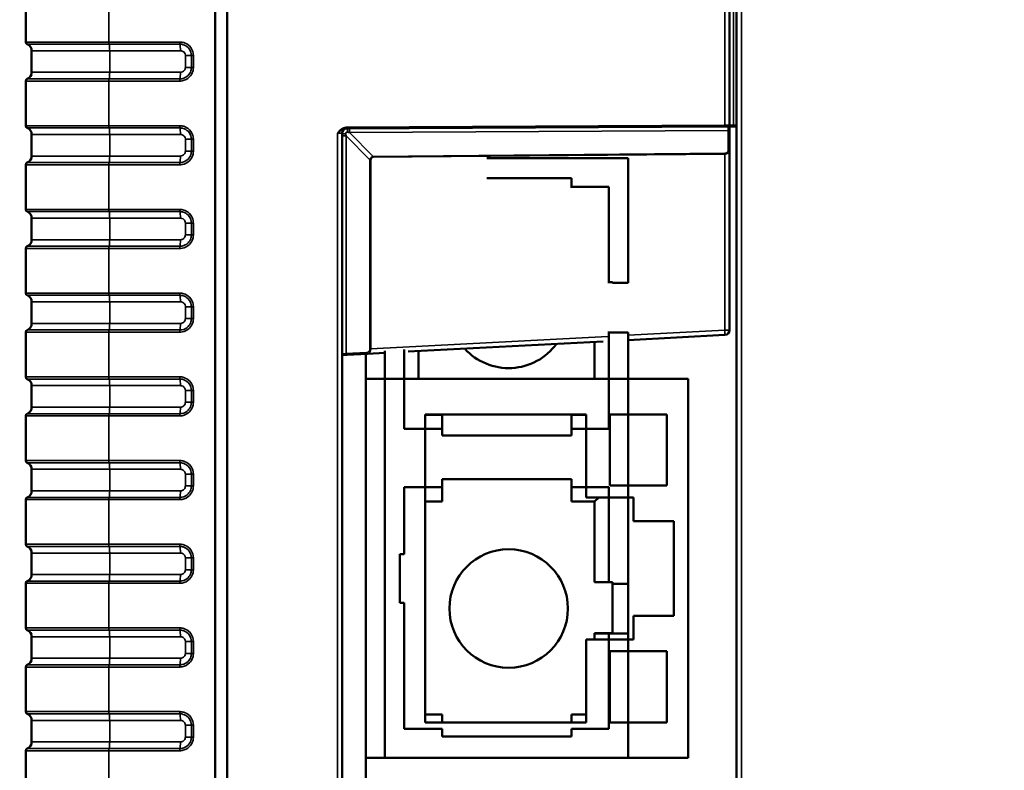
# Model space of a CAD drawing. Units: millimetres. Extents: x 30 to 830, y 10 to 584.
# Drawn here: x 331 to 373, y 352 to 383 of the extents above; entities that cross this region are included whole.
import ezdxf

# ---------------------------------------------------------------- set-up
doc = ezdxf.new("R2010")
doc.units = ezdxf.units.MM
doc.header["$LTSCALE"] = 2
for name, color, linetype, lineweight in [('Dimension (ISO)', 7, 'Continuous', 25), ('Visible (ISO)', 7, 'Continuous', 50), ('Visible Narrow (ISO)', 7, 'Continuous', 35)]:
    doc.layers.add(name, color=color, linetype=linetype, lineweight=lineweight)
doc.styles.add('dimensionering', font='arial.ttf')
doc.dimstyles.new('Default (DIN)', dxfattribs={"dimscale": 2, "dimtxt": 2.5, "dimasz": 2.5, "dimexe": 3.175, "dimexo": 0.8, "dimgap": 0.8, "dimtad": 1, "dimdec": 1, "dimrnd": 1e-08, "dimzin": 0, "dimtxsty": 'dimensionering', "dimcen": 0.09, "dimdle": 10, "dimclrd": 256, "dimclre": 256, "dimclrt": 256, "dimazin": 0, "dimtfac": 1, "dimtdec": 1, "dimtmove": 0, "dimatfit": 3, "dimfxl": 0, "dimtolj": 1, "dimtzin": 0, "dimlwd": -1, "dimlwe": -1, "dimarcsym": 0})

# ---------------------------------------------------------------- blocks, each defined once
blk = doc.blocks.new('*D7')
at = {"layer": 'Defpoints', "color": 0, "transparency": 16777216}
for p in [(339.968, 407.799), (339.968, 249.608), (407.968, 249.608)]:
    blk.add_point(p, dxfattribs=at)
at = {"layer": 'Dimension (ISO)', "transparency": 16777216}
for p, q in [((341.568, 407.799), (414.318, 407.799)), ((407.968, 402.799), (407.968, 254.608)), ((341.568, 249.608), (414.318, 249.608))]:
    blk.add_line(p, q, dxfattribs=at)
for points in [[(407.134, 402.799), (408.801, 402.799), (407.968, 407.799)], [(407.134, 254.608), (408.801, 254.608), (407.968, 249.608)]]:
    blk.add_solid(points, dxfattribs=at)
at = {"layer": 'Dimension (ISO)', "transparency": 16777216, "insert": (400.358, 320.528), "char_height": 5, "attachment_point": 1, "rotation": 90, "style": 'dimensionering'}
blk.add_mtext('\\A1;158,2', dxfattribs=at)
blk = doc.blocks.new('*D16')
at = {"layer": 'Defpoints', "color": 0, "transparency": 16777216}
for p in [(350.351, 417.709), (318.351, 239.698), (350.351, 239.698)]:
    blk.add_point(p, dxfattribs=at)
at = {"layer": 'Dimension (ISO)', "transparency": 16777216}
for p, q in [((348.751, 417.709), (312.001, 417.709)), ((318.351, 412.709), (318.351, 244.698)), ((348.751, 239.698), (312.001, 239.698))]:
    blk.add_line(p, q, dxfattribs=at)
for points in [[(317.518, 412.709), (319.184, 412.709), (318.351, 417.709)], [(317.518, 244.698), (319.184, 244.698), (318.351, 239.698)]]:
    blk.add_solid(points, dxfattribs=at)
at = {"layer": 'Dimension (ISO)', "transparency": 16777216, "insert": (310.741, 320.511), "char_height": 5, "attachment_point": 1, "rotation": 90, "style": 'dimensionering'}
blk.add_mtext('\\A1;178,0', dxfattribs=at)

msp = doc.modelspace()

# ---------------------------------------------------------------- linework, layer by layer
at = {"layer": 'Visible (ISO)'}
for p, q in [((339.468, 414.405), (339.468, 243.002)), ((339.968, 246.933), (339.968, 410.473)), ((361.168, 379.021), (361.168, 386.853)), ((361.468, 386.853), (361.468, 270.553)), ((331.468, 384.422), (331.468, 382.538)), ((331.718, 381.259), (331.718, 382.167)), ((331.468, 380.888), (331.468, 379.004)), ((344.989, 378.886), (360.969, 378.97)), ((361.118, 378.971), (360.969, 378.97)), ((361.168, 379.013), (361.168, 379.021)), ((361.168, 378.765), (361.168, 378.959)), ((361.216, 378.971), (361.333, 378.972)), ((361.333, 378.972), (361.468, 378.972)), ((331.718, 377.725), (331.718, 378.633)), ((344.818, 329.397), (344.818, 378.686)), ((361.168, 377.952), (361.168, 378.765)), ((361.168, 370.37), (361.168, 377.952)), ((331.468, 377.354), (331.468, 375.47)), ((350.926, 377.636), (356.898, 377.636)), ((356.898, 372.374), (356.898, 377.636)), ((354.499, 376.783), (350.926, 376.783)), ((354.499, 376.418), (354.499, 376.783)), ((354.499, 376.387), (354.499, 376.418)), ((354.499, 376.418), (356.074, 376.418)), ((356.029, 376.374), (356.074, 376.418)), ((356.074, 376.418), (356.074, 372.396)), ((331.718, 374.191), (331.718, 375.099)), ((331.468, 373.82), (331.468, 371.936)), ((356.074, 372.396), (356.029, 372.396)), ((356.225, 372.396), (356.074, 372.396)), ((356.225, 372.374), (356.225, 372.396)), ((356.898, 372.374), (356.225, 372.374)), ((331.718, 370.657), (331.718, 371.565)), ((331.468, 370.286), (331.468, 368.402)), ((356.029, 370.273), (356.074, 370.273)), ((356.074, 370.273), (356.898, 370.273)), ((356.074, 370.273), (356.074, 366.2)), ((356.898, 359.66), (356.898, 370.273)), ((347.612, 369.47), (355.831, 369.9)), ((355.474, 368.313), (355.474, 369.882)), ((356.898, 369.956), (360.978, 370.17)), ((345.885, 369.379), (346.618, 369.418)), ((346.618, 352.313), (346.618, 369.501)), ((347.441, 366.2), (347.441, 369.555)), ((348.041, 369.492), (348.041, 368.313)), ((344.865, 369.326), (345.026, 369.334)), ((345.026, 369.334), (345.885, 369.379)), ((345.818, 369.376), (345.818, 368.313)), ((345.818, 368.313), (359.418, 368.313)), ((345.818, 368.313), (345.818, 352.313)), ((359.418, 368.313), (359.418, 352.313)), ((331.718, 367.123), (331.718, 368.031)), ((331.468, 366.752), (331.468, 364.868)), ((348.318, 366.813), (355.118, 366.813)), ((348.318, 353.813), (348.318, 366.813)), ((348.318, 366.8), (349.043, 366.8)), ((349.043, 366.8), (349.043, 366.2)), ((354.499, 366.2), (354.499, 366.8)), ((354.499, 366.8), (355.118, 366.8)), ((355.118, 366.813), (355.118, 363.313)), ((356.118, 366.813), (358.518, 366.813)), ((356.118, 363.813), (356.118, 366.813)), ((358.518, 366.813), (358.518, 363.813)), ((349.043, 366.2), (347.441, 366.2)), ((349.043, 366.2), (349.043, 365.925)), ((354.499, 365.925), (354.499, 366.2)), ((356.074, 366.2), (354.499, 366.2)), ((349.043, 365.925), (354.499, 365.925)), ((331.718, 363.589), (331.718, 364.497)), ((354.499, 364.085), (349.043, 364.085)), ((349.043, 364.085), (349.043, 363.737)), ((354.499, 363.737), (354.499, 364.085)), ((347.441, 360.92), (347.441, 363.737)), ((347.441, 363.737), (349.043, 363.737)), ((349.043, 363.737), (349.043, 363.137)), ((354.499, 363.137), (354.499, 363.737)), ((354.499, 363.737), (356.074, 363.737)), ((356.074, 363.737), (356.074, 359.729)), ((358.518, 363.813), (356.118, 363.813)), ((331.468, 363.218), (331.468, 361.334)), ((355.118, 363.313), (357.118, 363.313)), ((355.474, 363.137), (355.65, 363.313)), ((357.118, 363.313), (357.118, 362.313)), ((349.043, 363.137), (348.318, 363.137)), ((355.474, 363.137), (354.499, 363.137)), ((355.474, 359.729), (355.474, 363.137)), ((357.118, 362.313), (358.818, 362.313)), ((358.818, 362.313), (358.818, 358.313)), ((331.718, 360.055), (331.718, 360.963)), ((347.441, 360.92), (347.26, 360.92)), ((347.26, 360.92), (347.26, 358.862)), ((331.468, 359.684), (331.468, 357.8)), ((356.074, 359.729), (355.474, 359.729)), ((356.225, 359.729), (356.074, 359.729)), ((356.225, 359.66), (356.225, 359.729)), ((356.225, 359.66), (356.225, 357.581)), ((356.898, 359.66), (356.225, 359.66)), ((356.898, 357.571), (356.898, 359.66)), ((347.26, 358.862), (347.441, 358.862)), ((347.441, 353.54), (347.441, 358.862)), ((357.118, 358.313), (357.118, 357.313)), ((358.818, 358.313), (357.118, 358.313)), ((331.718, 356.521), (331.718, 357.429)), ((356.225, 357.581), (355.474, 357.581)), ((355.474, 357.581), (355.474, 357.571)), ((355.474, 357.313), (355.474, 357.571)), ((355.474, 357.571), (356.074, 357.571)), ((356.074, 357.571), (356.898, 357.571)), ((356.074, 357.571), (356.074, 353.54)), ((356.898, 352.313), (356.898, 357.571)), ((355.118, 357.313), (355.118, 353.813)), ((357.118, 357.313), (355.118, 357.313)), ((356.118, 356.813), (358.518, 356.813)), ((356.118, 353.813), (356.118, 356.813)), ((358.518, 356.813), (358.518, 353.813)), ((331.468, 356.15), (331.468, 354.266)), ((348.318, 354.14), (349.043, 354.14)), ((349.043, 354.14), (349.043, 353.813)), ((354.499, 353.813), (354.499, 354.14)), ((354.499, 354.14), (355.118, 354.14)), ((331.718, 352.987), (331.718, 353.895)), ((355.118, 353.813), (348.318, 353.813)), ((358.518, 353.813), (356.118, 353.813)), ((349.043, 353.54), (347.441, 353.54)), ((349.043, 353.54), (349.043, 353.22)), ((349.043, 353.22), (354.499, 353.22)), ((354.499, 353.22), (354.499, 353.54)), ((356.074, 353.54), (354.499, 353.54)), ((331.468, 352.616), (331.468, 350.732)), ((345.818, 352.313), (345.818, 346.217)), ((345.818, 352.313), (359.418, 352.313)), ((346.618, 352.313), (356.898, 352.313))]:
    msp.add_line(p, q, dxfattribs=at)
msp.add_circle((351.848, 358.619), 2.5, dxfattribs=at)
for centre, radius, start, end in [((331.568, 382.538), 0.1, 180, 247.9757), ((331.418, 382.167), 0.3, 0, 67.9757), ((331.418, 381.259), 0.3, 292.0243, 0), ((331.568, 380.888), 0.1, 112.0243, 180), ((331.568, 379.004), 0.1, 180, 247.9757), ((361.118, 379.021), 0.05, 270.3, 0), ((331.418, 378.633), 0.3, 0, 67.9757), ((345.018, 378.686), 0.2, 90.3, 180), ((331.418, 377.725), 0.3, 292.0243, 0), ((331.568, 377.354), 0.1, 112.0243, 180), ((331.568, 375.47), 0.1, 180, 247.9757), ((331.418, 375.099), 0.3, 0, 67.9757), ((331.418, 374.191), 0.3, 292.0243, 0), ((331.568, 373.82), 0.1, 112.0243, 180), ((331.568, 371.936), 0.1, 180, 247.9757), ((331.418, 371.565), 0.3, 0, 67.9757), ((331.418, 370.657), 0.3, 292.0243, 0), ((331.568, 370.286), 0.1, 112.0243, 180), ((360.968, 370.37), 0.2, 273, 0), ((351.848, 371.269), 2.5, 222.0655, 323.9345), ((344.868, 369.276), 0.05, 93, 180), ((331.568, 368.402), 0.1, 180, 247.9757), ((331.418, 368.031), 0.3, 0, 67.9757), ((331.418, 367.123), 0.3, 292.0243, 0), ((331.568, 366.752), 0.1, 112.0243, 180), ((331.568, 364.868), 0.1, 180, 247.9757), ((331.418, 364.497), 0.3, 0, 67.9757), ((331.418, 363.589), 0.3, 292.0243, 0), ((331.568, 363.218), 0.1, 112.0243, 180), ((331.568, 361.334), 0.1, 180, 247.9757), ((331.418, 360.963), 0.3, 0, 67.9757), ((331.418, 360.055), 0.3, 292.0243, 0), ((331.568, 359.684), 0.1, 112.0243, 180), ((331.568, 357.8), 0.1, 180, 247.9757), ((331.418, 357.429), 0.3, 0, 67.9757), ((331.418, 356.521), 0.3, 292.0243, 0), ((331.568, 356.15), 0.1, 112.0243, 180), ((331.568, 354.266), 0.1, 180, 247.9757), ((331.418, 353.895), 0.3, 0, 67.9757), ((331.418, 352.987), 0.3, 292.0243, 0), ((331.568, 352.616), 0.1, 112.0243, 180)]:
    msp.add_arc(centre, radius, start, end, dxfattribs=at)
msp.add_open_spline([(361.168, 378.924), (361.168, 378.925), (361.168, 378.928), (361.168, 378.933), (361.169, 378.936), (361.172, 378.944), (361.175, 378.949), (361.183, 378.958), (361.187, 378.962), (361.197, 378.968), (361.202, 378.969), (361.21, 378.971), (361.213, 378.971), (361.216, 378.971)], degree=3, knots=[0, 0, 0, 0, 0.00054718, 0.00054718, 0.00109436, 0.00109436, 0.001641539, 0.001641539, 0.002092914, 0.002092914, 0.002490736, 0.002490736, 0.002735899, 0.002735899, 0.002735899, 0.002735899], dxfattribs=at)
at = {"layer": 'Visible Narrow (ISO)'}
for p, q in [((360.969, 386.853), (360.969, 379.02)), ((361.34, 379.022), (361.34, 386.853)), ((361.675, 270.553), (361.675, 386.853)), ((334.98, 382.538), (334.98, 384.422)), ((331.468, 382.538), (334.98, 382.538)), ((334.988, 382.446), (331.53, 382.446)), ((337.968, 382.538), (334.98, 382.538)), ((334.988, 382.446), (337.975, 382.446)), ((335.011, 382.167), (331.718, 382.167)), ((335.011, 382.167), (337.998, 382.167)), ((335.011, 381.259), (335.011, 382.167)), ((338.204, 381.963), (338.458, 381.963)), ((338.204, 381.963), (338.204, 381.463)), ((338.542, 381.963), (338.458, 381.963)), ((338.458, 381.963), (338.458, 381.463)), ((338.542, 381.463), (338.542, 381.963)), ((338.204, 381.463), (338.458, 381.463)), ((338.542, 381.463), (338.458, 381.463)), ((331.718, 381.259), (335.011, 381.259)), ((337.998, 381.259), (335.011, 381.259)), ((334.98, 380.888), (331.468, 380.888)), ((331.53, 380.981), (334.988, 380.981)), ((334.98, 380.888), (337.968, 380.888)), ((334.98, 379.004), (334.98, 380.888)), ((337.975, 380.981), (334.988, 380.981)), ((331.468, 379.004), (334.98, 379.004)), ((337.968, 379.004), (334.98, 379.004)), ((360.969, 379.02), (344.989, 378.936)), ((360.969, 379.02), (361.168, 379.021)), ((361.34, 379.022), (361.168, 379.021)), ((361.468, 379.022), (361.34, 379.022)), ((334.988, 378.912), (331.53, 378.912)), ((335.011, 378.633), (331.718, 378.633)), ((334.988, 378.912), (337.975, 378.912)), ((335.011, 378.633), (337.998, 378.633)), ((335.011, 377.725), (335.011, 378.633)), ((344.818, 378.686), (344.619, 378.684)), ((344.619, 378.684), (344.619, 329.397)), ((344.988, 378.573), (344.818, 378.573)), ((344.988, 369.384), (344.988, 378.573)), ((344.988, 378.573), (345.996, 377.566)), ((345.128, 378.716), (361.118, 378.8)), ((346.136, 377.708), (345.128, 378.716)), ((361.118, 378.8), (361.118, 377.988)), ((338.204, 378.429), (338.458, 378.429)), ((338.204, 378.429), (338.204, 377.929)), ((338.542, 378.429), (338.458, 378.429)), ((338.458, 378.429), (338.458, 377.929)), ((338.542, 377.929), (338.542, 378.429)), ((331.718, 377.725), (335.011, 377.725)), ((337.998, 377.725), (335.011, 377.725)), ((338.204, 377.929), (338.458, 377.929)), ((338.542, 377.929), (338.458, 377.929)), ((360.969, 377.838), (346.136, 377.708)), ((346.137, 377.673), (360.969, 377.802)), ((360.969, 377.802), (360.969, 370.37)), ((334.98, 377.354), (331.468, 377.354)), ((331.53, 377.447), (334.988, 377.447)), ((334.98, 377.354), (337.968, 377.354)), ((334.98, 375.47), (334.98, 377.354)), ((337.975, 377.447), (334.988, 377.447)), ((345.996, 377.566), (346.031, 377.566)), ((345.996, 377.566), (345.996, 369.587)), ((346.031, 369.587), (346.031, 377.566)), ((331.468, 375.47), (334.98, 375.47)), ((334.988, 375.378), (331.53, 375.378)), ((337.968, 375.47), (334.98, 375.47)), ((334.988, 375.378), (337.975, 375.378)), ((335.011, 375.099), (331.718, 375.099)), ((335.011, 375.099), (337.998, 375.099)), ((335.011, 374.191), (335.011, 375.099)), ((338.204, 374.895), (338.458, 374.895)), ((338.204, 374.895), (338.204, 374.395)), ((338.542, 374.895), (338.458, 374.895)), ((338.458, 374.895), (338.458, 374.395)), ((338.542, 374.395), (338.542, 374.895)), ((338.204, 374.395), (338.458, 374.395)), ((338.542, 374.395), (338.458, 374.395)), ((331.718, 374.191), (335.011, 374.191)), ((337.998, 374.191), (335.011, 374.191)), ((334.98, 373.82), (331.468, 373.82)), ((331.53, 373.913), (334.988, 373.913)), ((334.98, 373.82), (337.968, 373.82)), ((334.98, 371.936), (334.98, 373.82)), ((337.975, 373.913), (334.988, 373.913)), ((331.468, 371.936), (334.98, 371.936)), ((337.968, 371.936), (334.98, 371.936)), ((334.988, 371.844), (331.53, 371.844)), ((335.011, 371.565), (331.718, 371.565)), ((334.988, 371.844), (337.975, 371.844)), ((335.011, 370.657), (335.011, 371.565)), ((335.011, 371.565), (337.998, 371.565)), ((338.204, 371.361), (338.458, 371.361)), ((338.204, 371.361), (338.204, 370.861)), ((338.542, 371.361), (338.458, 371.361)), ((338.458, 371.361), (338.458, 370.861)), ((338.542, 370.861), (338.542, 371.361)), ((331.718, 370.657), (335.011, 370.657)), ((337.998, 370.657), (335.011, 370.657)), ((338.204, 370.861), (338.458, 370.861)), ((338.542, 370.861), (338.458, 370.861)), ((334.98, 370.286), (331.468, 370.286)), ((331.53, 370.379), (334.988, 370.379)), ((334.98, 370.286), (337.968, 370.286)), ((334.98, 368.402), (334.98, 370.286)), ((337.975, 370.379), (334.988, 370.379)), ((360.969, 370.37), (356.898, 370.157)), ((360.969, 370.37), (361.168, 370.37)), ((356.029, 370.111), (346.031, 369.587)), ((345.847, 369.429), (344.988, 369.384)), ((345.996, 369.587), (346.031, 369.587)), ((344.988, 369.384), (344.818, 369.371)), ((331.468, 368.402), (334.98, 368.402)), ((334.988, 368.31), (331.53, 368.31)), ((337.968, 368.402), (334.98, 368.402)), ((334.988, 368.31), (337.975, 368.31)), ((335.011, 368.031), (331.718, 368.031)), ((335.011, 367.123), (335.011, 368.031)), ((335.011, 368.031), (337.998, 368.031)), ((338.204, 367.827), (338.458, 367.827)), ((338.204, 367.827), (338.204, 367.327)), ((338.542, 367.827), (338.458, 367.827)), ((338.458, 367.827), (338.458, 367.327)), ((338.542, 367.327), (338.542, 367.827)), ((338.204, 367.327), (338.458, 367.327)), ((338.542, 367.327), (338.458, 367.327)), ((331.718, 367.123), (335.011, 367.123)), ((337.998, 367.123), (335.011, 367.123)), ((334.98, 366.752), (331.468, 366.752)), ((331.53, 366.845), (334.988, 366.845)), ((334.98, 366.752), (337.968, 366.752)), ((334.98, 364.868), (334.98, 366.752)), ((337.975, 366.845), (334.988, 366.845)), ((331.468, 364.868), (334.98, 364.868)), ((337.968, 364.868), (334.98, 364.868)), ((334.988, 364.776), (331.53, 364.776)), ((335.011, 364.497), (331.718, 364.497)), ((334.988, 364.776), (337.975, 364.776)), ((335.011, 363.589), (335.011, 364.497)), ((335.011, 364.497), (337.998, 364.497)), ((338.204, 364.293), (338.458, 364.293)), ((338.204, 364.293), (338.204, 363.793)), ((338.542, 364.293), (338.458, 364.293)), ((338.458, 364.293), (338.458, 363.793)), ((338.542, 363.793), (338.542, 364.293)), ((331.718, 363.589), (335.011, 363.589)), ((337.998, 363.589), (335.011, 363.589)), ((338.204, 363.793), (338.458, 363.793)), ((338.542, 363.793), (338.458, 363.793)), ((334.98, 363.218), (331.468, 363.218)), ((331.53, 363.311), (334.988, 363.311)), ((334.98, 363.218), (337.968, 363.218)), ((334.98, 361.334), (334.98, 363.218)), ((337.975, 363.311), (334.988, 363.311)), ((331.468, 361.334), (334.98, 361.334)), ((334.988, 361.242), (331.53, 361.242)), ((337.968, 361.334), (334.98, 361.334)), ((334.988, 361.242), (337.975, 361.242)), ((335.011, 360.963), (331.718, 360.963)), ((335.011, 360.055), (335.011, 360.963)), ((335.011, 360.963), (337.998, 360.963)), ((338.204, 360.759), (338.458, 360.759)), ((338.204, 360.759), (338.204, 360.259)), ((338.542, 360.759), (338.458, 360.759)), ((338.458, 360.759), (338.458, 360.259)), ((338.542, 360.259), (338.542, 360.759)), ((338.204, 360.259), (338.458, 360.259)), ((338.542, 360.259), (338.458, 360.259)), ((331.718, 360.055), (335.011, 360.055)), ((337.998, 360.055), (335.011, 360.055)), ((334.98, 359.684), (331.468, 359.684)), ((331.53, 359.777), (334.988, 359.777)), ((334.98, 359.684), (337.968, 359.684)), ((334.98, 357.8), (334.98, 359.684)), ((337.975, 359.777), (334.988, 359.777)), ((331.468, 357.8), (334.98, 357.8)), ((337.968, 357.8), (334.98, 357.8)), ((334.988, 357.708), (331.53, 357.708)), ((335.011, 357.429), (331.718, 357.429)), ((334.988, 357.708), (337.975, 357.708)), ((335.011, 356.521), (335.011, 357.429)), ((335.011, 357.429), (337.998, 357.429)), ((338.204, 357.225), (338.458, 357.225)), ((338.204, 357.225), (338.204, 356.725)), ((338.542, 357.225), (338.458, 357.225)), ((338.458, 357.225), (338.458, 356.725)), ((338.542, 356.725), (338.542, 357.225)), ((331.718, 356.521), (335.011, 356.521)), ((337.998, 356.521), (335.011, 356.521)), ((338.204, 356.725), (338.458, 356.725)), ((338.542, 356.725), (338.458, 356.725)), ((334.98, 356.15), (331.468, 356.15)), ((331.53, 356.243), (334.988, 356.243)), ((334.98, 356.15), (337.968, 356.15)), ((334.98, 354.266), (334.98, 356.15)), ((337.975, 356.243), (334.988, 356.243)), ((331.468, 354.266), (334.98, 354.266)), ((334.988, 354.174), (331.53, 354.174)), ((337.968, 354.266), (334.98, 354.266)), ((334.988, 354.174), (337.975, 354.174)), ((335.011, 353.895), (331.718, 353.895)), ((335.011, 352.987), (335.011, 353.895)), ((335.011, 353.895), (337.998, 353.895)), ((338.204, 353.691), (338.458, 353.691)), ((338.204, 353.691), (338.204, 353.191)), ((338.542, 353.691), (338.458, 353.691)), ((338.458, 353.691), (338.458, 353.191)), ((338.542, 353.191), (338.542, 353.691)), ((331.718, 352.987), (335.011, 352.987)), ((337.998, 352.987), (335.011, 352.987)), ((338.204, 353.191), (338.458, 353.191)), ((338.542, 353.191), (338.458, 353.191)), ((334.98, 352.616), (331.468, 352.616)), ((331.53, 352.709), (334.988, 352.709)), ((334.98, 352.616), (337.968, 352.616)), ((334.98, 350.732), (334.98, 352.616)), ((337.975, 352.709), (334.988, 352.709))]:
    msp.add_line(p, q, dxfattribs=at)
msp.add_arc((360.968, 377.988), 0.15, 270.5, 0, dxfattribs=at)
for centre, major_axis, ratio, start_param, end_param in [((334.992, 382.538), (0, -0.1), 0.121869, 4.712389, 5.898789), ((334.974, 382.167), (0, 0.3), 0.121869, 4.712389, 5.898789), ((337.98, 382.538), (0, -0.1), 0.121869, 4.712389, 5.898789), ((337.961, 382.167), (0, 0.3), 0.121869, 4.712389, 5.898789), ((334.974, 381.259), (0, -0.3), 0.121869, 0.384397, 1.570796), ((337.961, 381.259), (0, -0.3), 0.121869, 0.384397, 1.570796), ((334.992, 380.888), (0, 0.1), 0.121869, 0.384397, 1.570796), ((337.98, 380.888), (0, 0.1), 0.121869, 0.384397, 1.570796), ((334.992, 379.004), (0, -0.1), 0.121869, 4.712389, 5.898789), ((337.98, 379.004), (0, -0.1), 0.121869, 4.712389, 5.898789), ((360.969, 379.02), (0.0003, -0.05), 0.008726, 0.000041, 1.570751), ((361.118, 378.871), (0, -0.1), 0.002618, 0.785432, 3.141613), ((361.218, 379.013), (-0.05, 0), 0.775994, 6.182175, 6.283185), ((361.218, 378.959), (-0.05, 0), 0.853196, 5.471245, 6.283185), ((361.218, 378.924), (-0.05, 0), 0.985983, 4.862986, 6.283185), ((361.333, 379.022), (0.0003, -0.05), 0.139171, 6.283117, 7.853252), ((334.974, 378.633), (0, 0.3), 0.121869, 4.712389, 5.898789), ((337.961, 378.633), (0, 0.3), 0.121869, 4.712389, 5.898789), ((344.918, 378.686), (-0.1, 0), 0.280541, 0, 2.167495), ((344.918, 378.785), (0.076, -0.356), 0.087262, 0.91372, 1.201911), ((344.988, 378.936), (0.0003, -0.05), 0.008726, 0, 1.570751), ((345.017, 378.786), (-0.0005, 0.1), 0.274152, 4.111533, 6.283185), ((344.917, 378.786), (0.354, -0.073), 0.08852, 5.085624, 5.370021), ((345.128, 378.787), (-0.0005, 0.1), 0.005236, 0, 2.356181), ((361.118, 378.765), (0.05, 0), 0.707107, 0, 1.570796), ((334.974, 377.725), (0, -0.3), 0.121869, 0.384397, 1.570796), ((337.961, 377.725), (0, -0.3), 0.121869, 0.384397, 1.570796), ((360.968, 377.952), (0.2, 0), 0.75, 4.721116, 6.283185), ((360.969, 377.802), (-0.0004, 0.05), 0.008726, 4.712313, 5.497749), ((361.118, 377.952), (0.05, 0), 0.707107, 0, 1.570796), ((334.992, 377.354), (0, 0.1), 0.121869, 0.384397, 1.570796), ((337.98, 377.354), (0, 0.1), 0.121869, 0.384397, 1.570796), ((346.241, 377.462), (-0.201, 0.204), 0.698229, 5.768427, 6.815625), ((346.242, 377.462), (-0.181, 0.183), 0.582366, 5.767211, 6.814408), ((346.136, 377.673), (-0.0004, 0.05), 0.008726, 4.712313, 5.497749), ((334.992, 375.47), (0, -0.1), 0.121869, 4.712389, 5.898789), ((334.974, 375.099), (0, 0.3), 0.121869, 4.712389, 5.898789), ((337.98, 375.47), (0, -0.1), 0.121869, 4.712389, 5.898789), ((337.961, 375.099), (0, 0.3), 0.121869, 4.712389, 5.898789), ((334.974, 374.191), (0, -0.3), 0.121869, 0.384397, 1.570796), ((337.961, 374.191), (0, -0.3), 0.121869, 0.384397, 1.570796), ((334.992, 373.82), (0, 0.1), 0.121869, 0.384397, 1.570796), ((337.98, 373.82), (0, 0.1), 0.121869, 0.384397, 1.570796), ((334.992, 371.936), (0, -0.1), 0.121869, 4.712389, 5.898789), ((337.98, 371.936), (0, -0.1), 0.121869, 4.712389, 5.898789), ((334.974, 371.565), (0, 0.3), 0.121869, 4.712389, 5.898789), ((337.961, 371.565), (0, 0.3), 0.121869, 4.712389, 5.898789), ((334.974, 370.657), (0, -0.3), 0.121869, 0.384397, 1.570796), ((337.961, 370.657), (0, -0.3), 0.121869, 0.384397, 1.570796), ((334.992, 370.286), (0, 0.1), 0.121869, 0.384397, 1.570796), ((337.98, 370.286), (0, 0.1), 0.121869, 0.384397, 1.570796), ((360.968, 370.37), (0.01, -0.2), 0.008715, 0, 1.57034), ((345.847, 369.579), (-0.096, -0.12), 0.948718, 0.70301, 2.27335), ((345.882, 369.429), (0.0026, -0.0499), 0.706622, 4.675373, 6.283185), ((345.882, 369.579), (0.007, 0.2), 0.744195, 3.20677, 4.77711), ((345.024, 369.384), (0.0026, -0.0499), 0.706622, 4.675373, 6.283185), ((334.992, 368.402), (0, -0.1), 0.121869, 4.712389, 5.898789), ((334.974, 368.031), (0, 0.3), 0.121869, 4.712389, 5.898789), ((337.98, 368.402), (0, -0.1), 0.121869, 4.712389, 5.898789), ((337.961, 368.031), (0, 0.3), 0.121869, 4.712389, 5.898789), ((334.974, 367.123), (0, -0.3), 0.121869, 0.384397, 1.570796), ((337.961, 367.123), (0, -0.3), 0.121869, 0.384397, 1.570796), ((334.992, 366.752), (0, 0.1), 0.121869, 0.384397, 1.570796), ((337.98, 366.752), (0, 0.1), 0.121869, 0.384397, 1.570796), ((334.992, 364.868), (0, -0.1), 0.121869, 4.712389, 5.898789), ((337.98, 364.868), (0, -0.1), 0.121869, 4.712389, 5.898789), ((334.974, 364.497), (0, 0.3), 0.121869, 4.712389, 5.898789), ((337.961, 364.497), (0, 0.3), 0.121869, 4.712389, 5.898789), ((334.974, 363.589), (0, -0.3), 0.121869, 0.384397, 1.570796), ((337.961, 363.589), (0, -0.3), 0.121869, 0.384397, 1.570796), ((334.992, 363.218), (0, 0.1), 0.121869, 0.384397, 1.570796), ((337.98, 363.218), (0, 0.1), 0.121869, 0.384397, 1.570796), ((334.992, 361.334), (0, -0.1), 0.121869, 4.712389, 5.898789), ((334.974, 360.963), (0, 0.3), 0.121869, 4.712389, 5.898789), ((337.98, 361.334), (0, -0.1), 0.121869, 4.712389, 5.898789), ((337.961, 360.963), (0, 0.3), 0.121869, 4.712389, 5.898789), ((334.974, 360.055), (0, -0.3), 0.121869, 0.384397, 1.570796), ((337.961, 360.055), (0, -0.3), 0.121869, 0.384397, 1.570796), ((334.992, 359.684), (0, 0.1), 0.121869, 0.384397, 1.570796), ((337.98, 359.684), (0, 0.1), 0.121869, 0.384397, 1.570796), ((334.992, 357.8), (0, -0.1), 0.121869, 4.712389, 5.898789), ((337.98, 357.8), (0, -0.1), 0.121869, 4.712389, 5.898789), ((334.974, 357.429), (0, 0.3), 0.121869, 4.712389, 5.898789), ((337.961, 357.429), (0, 0.3), 0.121869, 4.712389, 5.898789), ((334.974, 356.521), (0, -0.3), 0.121869, 0.384397, 1.570796), ((337.961, 356.521), (0, -0.3), 0.121869, 0.384397, 1.570796), ((334.992, 356.15), (0, 0.1), 0.121869, 0.384397, 1.570796), ((337.98, 356.15), (0, 0.1), 0.121869, 0.384397, 1.570796), ((334.992, 354.266), (0, -0.1), 0.121869, 4.712389, 5.898789), ((334.974, 353.895), (0, 0.3), 0.121869, 4.712389, 5.898789), ((337.98, 354.266), (0, -0.1), 0.121869, 4.712389, 5.898789), ((337.961, 353.895), (0, 0.3), 0.121869, 4.712389, 5.898789), ((334.974, 352.987), (0, -0.3), 0.121869, 0.384397, 1.570796), ((337.961, 352.987), (0, -0.3), 0.121869, 0.384397, 1.570796), ((334.992, 352.616), (0, 0.1), 0.121869, 0.384397, 1.570796), ((337.98, 352.616), (0, 0.1), 0.121869, 0.384397, 1.570796)]:
    msp.add_ellipse(centre, major_axis=major_axis, ratio=ratio, start_param=start_param, end_param=end_param, dxfattribs=at)
for points, knots in [([(338.542, 381.963), (338.542, 381.993), (338.54, 382.022), (338.517, 382.171), (338.459, 382.284), (338.308, 382.435), (338.227, 382.485), (338.083, 382.529), (338.025, 382.538), (337.968, 382.538)], [0, 0, 0, 0, 0.00882327, 0.00882327, 0.04517401, 0.04517401, 0.07313612, 0.07313612, 0.09061244, 0.09061244, 0.09061244, 0.09061244]), ([(337.975, 382.446), (338.024, 382.446), (338.072, 382.438), (338.193, 382.4), (338.262, 382.359), (338.388, 382.232), (338.436, 382.137), (338.456, 382.013), (338.458, 381.988), (338.458, 381.963)], [-0.09061244, -0.09061244, -0.09061244, -0.09061244, -0.07313612, -0.07313612, -0.04517401, -0.04517401, -0.00882327, -0.00882327, 0, 0, 0, 0]), ([(337.998, 382.167), (338.012, 382.167), (338.025, 382.166), (338.06, 382.159), (338.081, 382.152), (338.125, 382.127), (338.146, 382.108), (338.186, 382.056), (338.2, 382.02), (338.204, 381.976), (338.204, 381.97), (338.204, 381.963)], [-0.06433563, -0.06433563, -0.06433563, -0.06433563, -0.06024437, -0.06024437, -0.05369834, -0.05369834, -0.04518851, -0.04518851, -0.03412572, -0.03412572, -0.03216912, -0.03216912, -0.03216912, -0.03216912]), ([(337.968, 380.888), (338.002, 380.888), (338.036, 380.891), (338.186, 380.919), (338.296, 380.977), (338.442, 381.126), (338.49, 381.207), (338.533, 381.349), (338.542, 381.406), (338.542, 381.463)], [0, 0, 0, 0, 0.01040604, 0.01040604, 0.04605385, 0.04605385, 0.07347524, 0.07347524, 0.09061361, 0.09061361, 0.09061361, 0.09061361]), ([(338.458, 381.463), (338.458, 381.415), (338.45, 381.368), (338.414, 381.249), (338.374, 381.181), (338.251, 381.055), (338.159, 381.006), (338.033, 380.984), (338.004, 380.981), (337.975, 380.981)], [-0.09061361, -0.09061361, -0.09061361, -0.09061361, -0.07347524, -0.07347524, -0.04605385, -0.04605385, -0.01040604, -0.01040604, 0, 0, 0, 0]), ([(338.204, 381.463), (338.204, 381.45), (338.203, 381.437), (338.197, 381.404), (338.189, 381.384), (338.166, 381.342), (338.149, 381.321), (338.1, 381.282), (338.067, 381.268), (338.021, 381.26), (338.009, 381.259), (337.998, 381.259)], [-0.06433546, -0.06433546, -0.06433546, -0.06433546, -0.06044657, -0.06044657, -0.05422436, -0.05422436, -0.04613548, -0.04613548, -0.03561993, -0.03561993, -0.03216674, -0.03216674, -0.03216674, -0.03216674]), ([(338.542, 378.429), (338.542, 378.459), (338.54, 378.488), (338.517, 378.637), (338.459, 378.75), (338.308, 378.901), (338.227, 378.951), (338.083, 378.995), (338.025, 379.004), (337.968, 379.004)], [0, 0, 0, 0, 0.00882327, 0.00882327, 0.04517401, 0.04517401, 0.07313612, 0.07313612, 0.09061244, 0.09061244, 0.09061244, 0.09061244]), ([(361.168, 379.013), (361.168, 379.009), (361.167, 379.004), (361.167, 378.992), (361.167, 378.984), (361.167, 378.97), (361.168, 378.964), (361.168, 378.959)], [0, 0, 0, 0, 0.002530582, 0.002530582, 0.006579512, 0.006579512, 0.009131082, 0.009131082, 0.009131082, 0.009131082]), ([(361.183, 378.99), (361.181, 378.992), (361.179, 378.994), (361.174, 379), (361.171, 379.004), (361.169, 379.011), (361.168, 379.014), (361.168, 379.017)], [-0.009131082, -0.009131082, -0.009131082, -0.009131082, -0.006579512, -0.006579512, -0.002530582, -0.002530582, 0, 0, 0, 0]), ([(361.21, 378.972), (361.208, 378.973), (361.207, 378.973), (361.198, 378.978), (361.19, 378.983), (361.183, 378.99), (361.183, 378.99), (361.183, 378.99)], [0.002832108, 0.002832108, 0.002832108, 0.002832108, 0.004705895, 0.004705895, 0.012235326, 0.012235326, 0.012376233, 0.012376233, 0.012376233, 0.012376233]), ([(361.216, 378.971), (361.215, 378.971), (361.214, 378.971), (361.212, 378.972), (361.211, 378.972), (361.21, 378.972)], [-0.002735907, -0.002735907, -0.002735907, -0.002735907, -0.001367954, -0.001367954, 0, 0, 0, 0]), ([(337.975, 378.912), (338.024, 378.912), (338.072, 378.904), (338.193, 378.866), (338.262, 378.825), (338.388, 378.698), (338.436, 378.603), (338.456, 378.479), (338.458, 378.454), (338.458, 378.429)], [-0.09061244, -0.09061244, -0.09061244, -0.09061244, -0.07313612, -0.07313612, -0.04517401, -0.04517401, -0.00882327, -0.00882327, 0, 0, 0, 0]), ([(337.998, 378.633), (338.012, 378.633), (338.025, 378.632), (338.06, 378.625), (338.081, 378.618), (338.125, 378.593), (338.146, 378.574), (338.186, 378.522), (338.2, 378.486), (338.204, 378.442), (338.204, 378.436), (338.204, 378.429)], [-0.06433563, -0.06433563, -0.06433563, -0.06433563, -0.06024437, -0.06024437, -0.05369834, -0.05369834, -0.04518851, -0.04518851, -0.03412572, -0.03412572, -0.03216912, -0.03216912, -0.03216912, -0.03216912]), ([(344.989, 378.936), (344.97, 378.936), (344.951, 378.934), (344.903, 378.925), (344.874, 378.915), (344.819, 378.887), (344.792, 378.869), (344.739, 378.826), (344.713, 378.799), (344.665, 378.743), (344.642, 378.714), (344.619, 378.684)], [0, 0, 0, 0, 0.00563095, 0.00563095, 0.01464048, 0.01464048, 0.02418057, 0.02418057, 0.0351767, 0.0351767, 0.04630856, 0.04630856, 0.04630856, 0.04630856]), ([(344.619, 378.684), (344.649, 378.708), (344.68, 378.732), (344.738, 378.777), (344.766, 378.798), (344.818, 378.832), (344.843, 378.847), (344.892, 378.869), (344.917, 378.877), (344.957, 378.885), (344.973, 378.886), (344.989, 378.886)], [-0.04630856, -0.04630856, -0.04630856, -0.04630856, -0.0351767, -0.0351767, -0.02418057, -0.02418057, -0.01464048, -0.01464048, -0.00563095, -0.00563095, 0, 0, 0, 0]), ([(344.974, 378.663), (344.972, 378.671), (344.972, 378.68), (344.974, 378.694), (344.976, 378.7), (344.982, 378.709), (344.984, 378.713), (344.987, 378.716), (344.992, 378.721), (344.998, 378.724), (345.015, 378.731), (345.027, 378.732), (345.04, 378.73)], [-0.07851371, -0.07851371, -0.07851371, -0.07851371, -0.07531936, -0.07531936, -0.07254659, -0.07254659, -0.07057357, -0.07057357, -0.07057357, -0.06759655, -0.06759655, -0.06267239, -0.06267239, -0.06267239, -0.06267239]), ([(337.968, 377.354), (338.002, 377.354), (338.036, 377.357), (338.186, 377.385), (338.296, 377.443), (338.442, 377.592), (338.49, 377.673), (338.533, 377.815), (338.542, 377.872), (338.542, 377.929)], [0, 0, 0, 0, 0.01040604, 0.01040604, 0.04605385, 0.04605385, 0.07347524, 0.07347524, 0.09061361, 0.09061361, 0.09061361, 0.09061361]), ([(338.458, 377.929), (338.458, 377.881), (338.45, 377.834), (338.414, 377.715), (338.374, 377.647), (338.251, 377.521), (338.159, 377.472), (338.033, 377.45), (338.004, 377.447), (337.975, 377.447)], [-0.09061361, -0.09061361, -0.09061361, -0.09061361, -0.07347524, -0.07347524, -0.04605385, -0.04605385, -0.01040604, -0.01040604, 0, 0, 0, 0]), ([(338.204, 377.929), (338.204, 377.916), (338.203, 377.903), (338.197, 377.87), (338.189, 377.85), (338.166, 377.808), (338.149, 377.787), (338.1, 377.748), (338.067, 377.734), (338.021, 377.726), (338.009, 377.725), (337.998, 377.725)], [-0.06433546, -0.06433546, -0.06433546, -0.06433546, -0.06044657, -0.06044657, -0.05422436, -0.05422436, -0.04613548, -0.04613548, -0.03561993, -0.03561993, -0.03216674, -0.03216674, -0.03216674, -0.03216674]), ([(338.542, 374.895), (338.542, 374.925), (338.54, 374.954), (338.517, 375.103), (338.459, 375.216), (338.308, 375.367), (338.227, 375.417), (338.083, 375.461), (338.025, 375.47), (337.968, 375.47)], [0, 0, 0, 0, 0.00882327, 0.00882327, 0.04517401, 0.04517401, 0.07313612, 0.07313612, 0.09061244, 0.09061244, 0.09061244, 0.09061244]), ([(337.975, 375.378), (338.024, 375.378), (338.072, 375.37), (338.193, 375.332), (338.262, 375.291), (338.388, 375.164), (338.436, 375.069), (338.456, 374.945), (338.458, 374.92), (338.458, 374.895)], [-0.09061244, -0.09061244, -0.09061244, -0.09061244, -0.07313612, -0.07313612, -0.04517401, -0.04517401, -0.00882327, -0.00882327, 0, 0, 0, 0]), ([(337.998, 375.099), (338.019, 375.099), (338.04, 375.096), (338.092, 375.08), (338.122, 375.062), (338.177, 375.006), (338.197, 374.964), (338.204, 374.912), (338.204, 374.904), (338.204, 374.895)], [-0.12870394, -0.12870394, -0.12870394, -0.12870394, -0.12235192, -0.12235192, -0.11218869, -0.11218869, -0.09897649, -0.09897649, -0.09650091, -0.09650091, -0.09650091, -0.09650091]), ([(337.968, 373.82), (338.002, 373.82), (338.036, 373.823), (338.186, 373.851), (338.296, 373.909), (338.442, 374.058), (338.49, 374.139), (338.533, 374.281), (338.542, 374.338), (338.542, 374.395)], [0, 0, 0, 0, 0.01040609, 0.01040609, 0.0460539, 0.0460539, 0.0734753, 0.0734753, 0.09061367, 0.09061367, 0.09061367, 0.09061367]), ([(338.458, 374.395), (338.458, 374.347), (338.45, 374.3), (338.414, 374.181), (338.374, 374.113), (338.251, 373.987), (338.159, 373.938), (338.033, 373.916), (338.004, 373.913), (337.975, 373.913)], [-0.09061367, -0.09061367, -0.09061367, -0.09061367, -0.0734753, -0.0734753, -0.0460539, -0.0460539, -0.01040609, -0.01040609, 0, 0, 0, 0]), ([(338.204, 374.395), (338.204, 374.375), (338.201, 374.355), (338.186, 374.305), (338.169, 374.277), (338.118, 374.224), (338.079, 374.203), (338.025, 374.192), (338.011, 374.191), (337.998, 374.191)], [-0.12870249, -0.12870249, -0.12870249, -0.12870249, -0.12268842, -0.12268842, -0.1130659, -0.1130659, -0.10055663, -0.10055663, -0.09650294, -0.09650294, -0.09650294, -0.09650294]), ([(338.542, 371.361), (338.542, 371.391), (338.54, 371.42), (338.517, 371.569), (338.459, 371.682), (338.308, 371.833), (338.227, 371.883), (338.083, 371.927), (338.025, 371.936), (337.968, 371.936)], [0, 0, 0, 0, 0.00882327, 0.00882327, 0.04517401, 0.04517401, 0.07313612, 0.07313612, 0.09061244, 0.09061244, 0.09061244, 0.09061244]), ([(337.975, 371.844), (338.024, 371.844), (338.072, 371.836), (338.193, 371.798), (338.262, 371.757), (338.388, 371.63), (338.436, 371.535), (338.456, 371.411), (338.458, 371.386), (338.458, 371.361)], [-0.09061244, -0.09061244, -0.09061244, -0.09061244, -0.07313612, -0.07313612, -0.04517401, -0.04517401, -0.00882327, -0.00882327, 0, 0, 0, 0]), ([(337.998, 371.565), (338.012, 371.565), (338.025, 371.564), (338.06, 371.557), (338.081, 371.55), (338.125, 371.525), (338.146, 371.506), (338.186, 371.454), (338.2, 371.418), (338.204, 371.374), (338.204, 371.368), (338.204, 371.361)], [-0.06433563, -0.06433563, -0.06433563, -0.06433563, -0.06024437, -0.06024437, -0.05369834, -0.05369834, -0.04518851, -0.04518851, -0.03412572, -0.03412572, -0.03216912, -0.03216912, -0.03216912, -0.03216912]), ([(337.968, 370.286), (338.002, 370.286), (338.036, 370.289), (338.186, 370.317), (338.296, 370.375), (338.442, 370.524), (338.49, 370.605), (338.533, 370.747), (338.542, 370.804), (338.542, 370.861)], [0, 0, 0, 0, 0.01040604, 0.01040604, 0.04605385, 0.04605385, 0.07347524, 0.07347524, 0.09061361, 0.09061361, 0.09061361, 0.09061361]), ([(338.458, 370.861), (338.458, 370.813), (338.45, 370.766), (338.414, 370.647), (338.374, 370.579), (338.251, 370.453), (338.159, 370.404), (338.033, 370.382), (338.004, 370.379), (337.975, 370.379)], [-0.09061361, -0.09061361, -0.09061361, -0.09061361, -0.07347524, -0.07347524, -0.04605385, -0.04605385, -0.01040604, -0.01040604, 0, 0, 0, 0]), ([(338.204, 370.861), (338.204, 370.848), (338.203, 370.835), (338.197, 370.802), (338.189, 370.782), (338.166, 370.74), (338.149, 370.719), (338.1, 370.68), (338.067, 370.666), (338.021, 370.658), (338.009, 370.657), (337.998, 370.657)], [-0.06433546, -0.06433546, -0.06433546, -0.06433546, -0.06044657, -0.06044657, -0.05422436, -0.05422436, -0.04613548, -0.04613548, -0.03561993, -0.03561993, -0.03216674, -0.03216674, -0.03216674, -0.03216674]), ([(344.865, 369.326), (344.863, 369.326), (344.861, 369.326), (344.853, 369.33), (344.848, 369.335), (344.831, 369.348), (344.818, 369.359), (344.818, 369.371)], [0, 0, 0, 0, 0.00346453, 0.00346453, 0.00900777, 0.00900777, 0.01752198, 0.01752198, 0.01752198, 0.01752198]), ([(338.542, 367.827), (338.542, 367.857), (338.54, 367.886), (338.517, 368.035), (338.459, 368.148), (338.308, 368.299), (338.227, 368.349), (338.083, 368.393), (338.025, 368.402), (337.968, 368.402)], [0, 0, 0, 0, 0.00882327, 0.00882327, 0.04517401, 0.04517401, 0.07313612, 0.07313612, 0.09061244, 0.09061244, 0.09061244, 0.09061244]), ([(337.975, 368.31), (338.024, 368.31), (338.072, 368.302), (338.193, 368.264), (338.262, 368.223), (338.388, 368.096), (338.436, 368.001), (338.456, 367.877), (338.458, 367.852), (338.458, 367.827)], [-0.09061244, -0.09061244, -0.09061244, -0.09061244, -0.07313612, -0.07313612, -0.04517401, -0.04517401, -0.00882327, -0.00882327, 0, 0, 0, 0]), ([(337.998, 368.031), (338.019, 368.031), (338.04, 368.028), (338.092, 368.012), (338.122, 367.994), (338.177, 367.938), (338.197, 367.896), (338.204, 367.844), (338.204, 367.836), (338.204, 367.827)], [-0.12870394, -0.12870394, -0.12870394, -0.12870394, -0.12235192, -0.12235192, -0.11218869, -0.11218869, -0.09897649, -0.09897649, -0.09650091, -0.09650091, -0.09650091, -0.09650091]), ([(337.968, 366.752), (338.002, 366.752), (338.036, 366.755), (338.186, 366.783), (338.296, 366.841), (338.442, 366.99), (338.49, 367.071), (338.533, 367.213), (338.542, 367.27), (338.542, 367.327)], [0, 0, 0, 0, 0.01040609, 0.01040609, 0.0460539, 0.0460539, 0.0734753, 0.0734753, 0.09061367, 0.09061367, 0.09061367, 0.09061367]), ([(338.458, 367.327), (338.458, 367.279), (338.45, 367.232), (338.414, 367.113), (338.374, 367.045), (338.251, 366.919), (338.159, 366.87), (338.033, 366.848), (338.004, 366.845), (337.975, 366.845)], [-0.09061367, -0.09061367, -0.09061367, -0.09061367, -0.0734753, -0.0734753, -0.0460539, -0.0460539, -0.01040609, -0.01040609, 0, 0, 0, 0]), ([(338.204, 367.327), (338.204, 367.307), (338.201, 367.287), (338.186, 367.237), (338.169, 367.209), (338.118, 367.156), (338.079, 367.135), (338.025, 367.124), (338.011, 367.123), (337.998, 367.123)], [-0.12870249, -0.12870249, -0.12870249, -0.12870249, -0.12268842, -0.12268842, -0.1130659, -0.1130659, -0.10055663, -0.10055663, -0.09650294, -0.09650294, -0.09650294, -0.09650294]), ([(338.542, 364.293), (338.542, 364.323), (338.54, 364.352), (338.517, 364.501), (338.459, 364.614), (338.308, 364.765), (338.227, 364.815), (338.083, 364.859), (338.025, 364.868), (337.968, 364.868)], [0, 0, 0, 0, 0.00882327, 0.00882327, 0.04517401, 0.04517401, 0.07313612, 0.07313612, 0.09061244, 0.09061244, 0.09061244, 0.09061244]), ([(337.975, 364.776), (338.024, 364.776), (338.072, 364.768), (338.193, 364.73), (338.262, 364.689), (338.388, 364.562), (338.436, 364.467), (338.456, 364.343), (338.458, 364.318), (338.458, 364.293)], [-0.09061244, -0.09061244, -0.09061244, -0.09061244, -0.07313612, -0.07313612, -0.04517401, -0.04517401, -0.00882327, -0.00882327, 0, 0, 0, 0]), ([(337.998, 364.497), (338.019, 364.497), (338.04, 364.494), (338.092, 364.478), (338.122, 364.46), (338.177, 364.404), (338.197, 364.362), (338.204, 364.31), (338.204, 364.302), (338.204, 364.293)], [-0.12870394, -0.12870394, -0.12870394, -0.12870394, -0.12235192, -0.12235192, -0.11218869, -0.11218869, -0.09897649, -0.09897649, -0.09650091, -0.09650091, -0.09650091, -0.09650091]), ([(337.968, 363.218), (338.002, 363.218), (338.036, 363.221), (338.186, 363.249), (338.296, 363.307), (338.442, 363.456), (338.49, 363.537), (338.533, 363.679), (338.542, 363.736), (338.542, 363.793)], [0, 0, 0, 0, 0.01040609, 0.01040609, 0.0460539, 0.0460539, 0.0734753, 0.0734753, 0.09061367, 0.09061367, 0.09061367, 0.09061367]), ([(338.458, 363.793), (338.458, 363.745), (338.45, 363.698), (338.414, 363.579), (338.374, 363.511), (338.251, 363.385), (338.159, 363.336), (338.033, 363.314), (338.004, 363.311), (337.975, 363.311)], [-0.09061367, -0.09061367, -0.09061367, -0.09061367, -0.0734753, -0.0734753, -0.0460539, -0.0460539, -0.01040609, -0.01040609, 0, 0, 0, 0]), ([(338.204, 363.793), (338.204, 363.773), (338.201, 363.753), (338.186, 363.703), (338.169, 363.675), (338.118, 363.622), (338.079, 363.601), (338.025, 363.59), (338.011, 363.589), (337.998, 363.589)], [-0.12870249, -0.12870249, -0.12870249, -0.12870249, -0.12268842, -0.12268842, -0.1130659, -0.1130659, -0.10055663, -0.10055663, -0.09650294, -0.09650294, -0.09650294, -0.09650294]), ([(338.542, 360.759), (338.542, 360.789), (338.54, 360.818), (338.517, 360.967), (338.459, 361.08), (338.308, 361.231), (338.227, 361.281), (338.083, 361.325), (338.025, 361.334), (337.968, 361.334)], [0, 0, 0, 0, 0.00882327, 0.00882327, 0.04517401, 0.04517401, 0.07313612, 0.07313612, 0.09061244, 0.09061244, 0.09061244, 0.09061244]), ([(337.975, 361.242), (338.024, 361.242), (338.072, 361.234), (338.193, 361.196), (338.262, 361.155), (338.388, 361.028), (338.436, 360.933), (338.456, 360.809), (338.458, 360.784), (338.458, 360.759)], [-0.09061244, -0.09061244, -0.09061244, -0.09061244, -0.07313612, -0.07313612, -0.04517401, -0.04517401, -0.00882327, -0.00882327, 0, 0, 0, 0]), ([(337.998, 360.963), (338.019, 360.963), (338.04, 360.96), (338.092, 360.944), (338.122, 360.926), (338.177, 360.87), (338.197, 360.828), (338.204, 360.776), (338.204, 360.768), (338.204, 360.759)], [-0.12870394, -0.12870394, -0.12870394, -0.12870394, -0.12235192, -0.12235192, -0.11218869, -0.11218869, -0.09897649, -0.09897649, -0.09650091, -0.09650091, -0.09650091, -0.09650091]), ([(337.968, 359.684), (338.002, 359.684), (338.036, 359.687), (338.186, 359.715), (338.296, 359.773), (338.442, 359.922), (338.49, 360.003), (338.533, 360.145), (338.542, 360.202), (338.542, 360.259)], [0, 0, 0, 0, 0.01040609, 0.01040609, 0.0460539, 0.0460539, 0.0734753, 0.0734753, 0.09061367, 0.09061367, 0.09061367, 0.09061367]), ([(338.458, 360.259), (338.458, 360.211), (338.45, 360.164), (338.414, 360.045), (338.374, 359.977), (338.251, 359.851), (338.159, 359.802), (338.033, 359.78), (338.004, 359.777), (337.975, 359.777)], [-0.09061367, -0.09061367, -0.09061367, -0.09061367, -0.0734753, -0.0734753, -0.0460539, -0.0460539, -0.01040609, -0.01040609, 0, 0, 0, 0]), ([(338.204, 360.259), (338.204, 360.239), (338.201, 360.219), (338.186, 360.169), (338.169, 360.141), (338.118, 360.088), (338.079, 360.067), (338.025, 360.056), (338.011, 360.055), (337.998, 360.055)], [-0.12870249, -0.12870249, -0.12870249, -0.12870249, -0.12268842, -0.12268842, -0.1130659, -0.1130659, -0.10055663, -0.10055663, -0.09650294, -0.09650294, -0.09650294, -0.09650294]), ([(338.542, 357.225), (338.542, 357.255), (338.54, 357.284), (338.517, 357.433), (338.459, 357.546), (338.308, 357.697), (338.227, 357.747), (338.083, 357.791), (338.025, 357.8), (337.968, 357.8)], [0, 0, 0, 0, 0.00882327, 0.00882327, 0.04517401, 0.04517401, 0.07313612, 0.07313612, 0.09061244, 0.09061244, 0.09061244, 0.09061244]), ([(337.975, 357.708), (338.024, 357.708), (338.072, 357.7), (338.193, 357.662), (338.262, 357.621), (338.388, 357.494), (338.436, 357.399), (338.456, 357.275), (338.458, 357.25), (338.458, 357.225)], [-0.09061244, -0.09061244, -0.09061244, -0.09061244, -0.07313612, -0.07313612, -0.04517401, -0.04517401, -0.00882327, -0.00882327, 0, 0, 0, 0]), ([(337.998, 357.429), (338.019, 357.429), (338.04, 357.426), (338.092, 357.41), (338.122, 357.392), (338.177, 357.336), (338.197, 357.294), (338.204, 357.242), (338.204, 357.234), (338.204, 357.225)], [-0.12870394, -0.12870394, -0.12870394, -0.12870394, -0.12235192, -0.12235192, -0.11218869, -0.11218869, -0.09897649, -0.09897649, -0.09650091, -0.09650091, -0.09650091, -0.09650091]), ([(337.968, 356.15), (338.002, 356.15), (338.036, 356.153), (338.186, 356.181), (338.296, 356.239), (338.442, 356.388), (338.49, 356.469), (338.533, 356.611), (338.542, 356.668), (338.542, 356.725)], [0, 0, 0, 0, 0.01040609, 0.01040609, 0.0460539, 0.0460539, 0.0734753, 0.0734753, 0.09061367, 0.09061367, 0.09061367, 0.09061367]), ([(338.458, 356.725), (338.458, 356.677), (338.45, 356.63), (338.414, 356.511), (338.374, 356.443), (338.251, 356.317), (338.159, 356.268), (338.033, 356.246), (338.004, 356.243), (337.975, 356.243)], [-0.09061367, -0.09061367, -0.09061367, -0.09061367, -0.0734753, -0.0734753, -0.0460539, -0.0460539, -0.01040609, -0.01040609, 0, 0, 0, 0]), ([(338.204, 356.725), (338.204, 356.705), (338.201, 356.685), (338.186, 356.635), (338.169, 356.607), (338.118, 356.554), (338.079, 356.533), (338.025, 356.522), (338.011, 356.521), (337.998, 356.521)], [-0.12870249, -0.12870249, -0.12870249, -0.12870249, -0.12268842, -0.12268842, -0.1130659, -0.1130659, -0.10055663, -0.10055663, -0.09650294, -0.09650294, -0.09650294, -0.09650294]), ([(338.542, 353.691), (338.542, 353.721), (338.54, 353.75), (338.517, 353.899), (338.459, 354.012), (338.308, 354.163), (338.227, 354.213), (338.083, 354.257), (338.025, 354.266), (337.968, 354.266)], [0, 0, 0, 0, 0.00882327, 0.00882327, 0.04517401, 0.04517401, 0.07313612, 0.07313612, 0.09061244, 0.09061244, 0.09061244, 0.09061244]), ([(337.975, 354.174), (338.024, 354.174), (338.072, 354.166), (338.193, 354.128), (338.262, 354.087), (338.388, 353.96), (338.436, 353.865), (338.456, 353.741), (338.458, 353.716), (338.458, 353.691)], [-0.09061244, -0.09061244, -0.09061244, -0.09061244, -0.07313612, -0.07313612, -0.04517401, -0.04517401, -0.00882327, -0.00882327, 0, 0, 0, 0]), ([(337.998, 353.895), (338.019, 353.895), (338.04, 353.892), (338.092, 353.876), (338.122, 353.858), (338.177, 353.802), (338.197, 353.76), (338.204, 353.708), (338.204, 353.7), (338.204, 353.691)], [-0.12870394, -0.12870394, -0.12870394, -0.12870394, -0.12235192, -0.12235192, -0.11218869, -0.11218869, -0.09897649, -0.09897649, -0.09650091, -0.09650091, -0.09650091, -0.09650091]), ([(337.968, 352.616), (338.002, 352.616), (338.036, 352.619), (338.186, 352.647), (338.296, 352.705), (338.442, 352.854), (338.49, 352.935), (338.533, 353.077), (338.542, 353.134), (338.542, 353.191)], [0, 0, 0, 0, 0.01040609, 0.01040609, 0.0460539, 0.0460539, 0.0734753, 0.0734753, 0.09061367, 0.09061367, 0.09061367, 0.09061367]), ([(338.458, 353.191), (338.458, 353.143), (338.45, 353.096), (338.414, 352.977), (338.374, 352.909), (338.251, 352.783), (338.159, 352.734), (338.033, 352.712), (338.004, 352.709), (337.975, 352.709)], [-0.09061367, -0.09061367, -0.09061367, -0.09061367, -0.0734753, -0.0734753, -0.0460539, -0.0460539, -0.01040609, -0.01040609, 0, 0, 0, 0]), ([(338.204, 353.191), (338.204, 353.171), (338.201, 353.151), (338.186, 353.101), (338.169, 353.073), (338.118, 353.02), (338.079, 352.999), (338.025, 352.988), (338.011, 352.987), (337.998, 352.987)], [-0.12870249, -0.12870249, -0.12870249, -0.12870249, -0.12268842, -0.12268842, -0.1130659, -0.1130659, -0.10055663, -0.10055663, -0.09650294, -0.09650294, -0.09650294, -0.09650294])]:
    msp.add_open_spline(points, degree=3, knots=knots, dxfattribs=at)
msp.add_open_spline([(361.168, 379.017), (361.168, 379.018), (361.168, 379.019), (361.168, 379.021)], degree=3, dxfattribs=at)

# ---------------------------------------------------------------- dimensions: what is measured, and where the dimension line sits
at = {"layer": 'Dimension (ISO)'}
for base, p1, p2, picture, middle in [((318.351, 239.698), (350.351, 417.709), (350.351, 239.698), '*D16', (318.351, 328.703)), ((407.968, 249.608), (339.968, 407.799), (339.968, 249.608), '*D7', (407.968, 328.703))]:
    dim = msp.add_linear_dim(base=base, p1=p1, p2=p2, angle=90, dimstyle='Default (DIN)', override={"dimdec": 1, "dimtp": 0, "dimtm": 0, "dimtdec": 1, "dimtofl": 0, "dimatfit": 1}, dxfattribs=at)
    dim.commit()
    dim.dimension.update_dxf_attribs({"geometry": picture, "text_midpoint": middle, "dimtype": 160})

doc.saveas('drawing.dxf')
